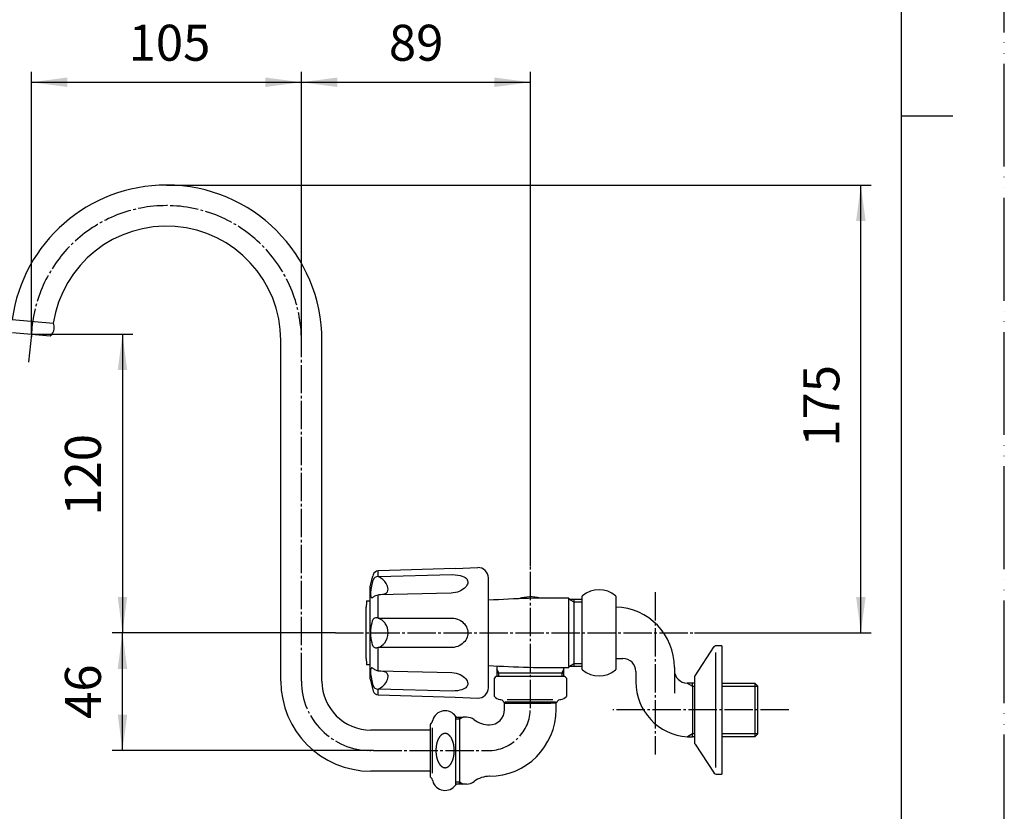
# Model space of a CAD drawing. Units: millimetres. Extents: x 0 to 840, y 0 to 1188.
# Drawn here: x 457 to 840, y 323 to 631 of the extents above; entities that cross this region are included whole.
import ezdxf

# ---------------------------------------------------------------- set-up
doc = ezdxf.new("R2010")
doc.units = ezdxf.units.MM
doc.linetypes.add('DASH_CENTER', pattern=[14, 11, -1, 1, -1])
doc.linetypes.add('PHANTOM', pattern=[13, 10, -1, 0, -1, 0, -1])
doc.layers.add('1', color=7, linetype='Continuous')
doc.layers.add('18', color=7, linetype='Continuous')
doc.styles.add('CONVERTER_12', font='txt.shx', dxfattribs={"width": 0.9})
doc.dimstyles.new('ME10_DIM_13', dxfattribs={"dimtxt": 14, "dimasz": 14, "dimexe": 4, "dimexo": 0, "dimgap": 4, "dimtad": 1, "dimdsep": 46, "dimtxsty": 'CONVERTER_12', "dimsah": 1, "dimcen": 0.09, "dimclrd": 2, "dimclre": 2, "dimclrt": 7, "dimadec": 0, "dimazin": 0, "dimtfac": 1, "dimtdec": 4, "dimtix": 1, "dimtmove": 0, "dimatfit": 3, "dimfxl": 1, "dimtolj": 1, "dimtzin": 0, "dimarcsym": 0})
doc.dimstyles.new('ME10_DIM_14', dxfattribs={"dimtxt": 14, "dimasz": 14, "dimexe": 4, "dimexo": 0, "dimgap": 4, "dimtad": 1, "dimdsep": 46, "dimtxsty": 'CONVERTER_12', "dimsah": 1, "dimcen": 0.09, "dimclrd": 2, "dimclre": 2, "dimclrt": 7, "dimadec": 0, "dimazin": 0, "dimtfac": 1, "dimtdec": 4, "dimtix": 1, "dimtmove": 0, "dimatfit": 3, "dimfxl": 1, "dimtolj": 1, "dimtzin": 0, "dimarcsym": 0})
doc.dimstyles.new('ME10_DIM_15', dxfattribs={"dimtxt": 14, "dimasz": 14, "dimexe": 4, "dimexo": 0, "dimgap": 4, "dimtad": 1, "dimdsep": 46, "dimtxsty": 'CONVERTER_12', "dimsah": 1, "dimcen": 0.09, "dimclrd": 2, "dimclre": 2, "dimclrt": 7, "dimadec": 0, "dimazin": 0, "dimtfac": 1, "dimtdec": 4, "dimtix": 1, "dimtmove": 0, "dimatfit": 3, "dimfxl": 1, "dimtolj": 1, "dimtzin": 0, "dimarcsym": 0})
doc.dimstyles.new('ME10_DIM_16', dxfattribs={"dimtxt": 14, "dimasz": 14, "dimexe": 4, "dimexo": 0, "dimgap": 4, "dimtad": 1, "dimdsep": 46, "dimtxsty": 'CONVERTER_12', "dimsah": 1, "dimcen": 0.09, "dimclrd": 2, "dimclre": 2, "dimclrt": 7, "dimadec": 0, "dimazin": 0, "dimtfac": 1, "dimtdec": 4, "dimtix": 1, "dimtmove": 0, "dimatfit": 3, "dimfxl": 1, "dimtolj": 1, "dimtzin": 0, "dimarcsym": 0})
doc.dimstyles.new('ME10_DIM_19', dxfattribs={"dimtxt": 14, "dimasz": 14, "dimexe": 4, "dimexo": 0, "dimgap": 4, "dimtad": 1, "dimdsep": 46, "dimtxsty": 'CONVERTER_12', "dimsah": 1, "dimcen": 0.09, "dimclrd": 2, "dimclre": 2, "dimclrt": 7, "dimadec": 0, "dimazin": 0, "dimtfac": 1, "dimtdec": 4, "dimtix": 1, "dimtmove": 0, "dimatfit": 3, "dimfxl": 1, "dimtolj": 1, "dimtzin": 0, "dimarcsym": 0})

# ---------------------------------------------------------------- blocks, each defined once
blk = doc.blocks.new('開示A4')
at = {"layer": '1', "color": 4, "linetype": 'PHANTOM'}
blk.add_line((210, 0), (210, 297), dxfattribs=at)
at = {"layer": '1', "color": 7, "linetype": 'Continuous'}
for p, q in [((200, 148.5), (200, 287)), ((200, 10), (200, 148.5))]:
    blk.add_line(p, q, dxfattribs=at)
at = {"layer": '1', "color": 2, "linetype": 'Continuous'}
blk.add_line((200, 148.5), (205, 148.5), dxfattribs=at)
blk = doc.blocks.new('32-43A__5', base_point=(162.83, 585.04))
at = {"layer": '1', "color": 7, "linetype": 'Continuous'}
for p, q in [((675.93, 378.55), (675.93, 407.06)), ((688.93, 407.06), (688.93, 378.55))]:
    blk.add_line(p, q, dxfattribs=at)
for centre, radius, start, end in [((676.13, 407.06), 0.2, 130.0052, 180), ((682.43, 399.55), 10, 49.9948, 130.0052), ((688.73, 407.06), 0.2, 0, 49.9948), ((676.13, 378.55), 0.2, 180, 229.9948), ((682.43, 386.05), 10, 229.9948, 310.0052), ((688.73, 378.55), 0.2, 310.0052, 0)]:
    blk.add_arc(centre, radius, start, end, dxfattribs=at)
blk = doc.blocks.new('13-8A-50__6', base_point=(38.43, 349.77))
at = {"color": 7, "linetype": 'Continuous'}
for p, q in [((711.73, 378.28), (711.73, 369.28)), ((717.25, 352.33), (718.73, 352.33))]:
    blk.add_line(p, q, dxfattribs=at)
blk.add_arc((716.73, 378.28), 5, 180, 270, dxfattribs=at)
at = {"layer": '1', "color": 7, "linetype": 'Continuous'}
for p, q in [((688.93, 382.8), (691.73, 382.8)), ((711.73, 379.3), (711.73, 378.28)), ((696.73, 377.8), (696.73, 373.78)), ((718.73, 373.28), (716.73, 373.28)), ((719.53, 373.28), (718.73, 373.28)), ((718.73, 372.12), (718.73, 373.28)), ((718.73, 372.12), (718.73, 353.49)), ((730.23, 373.28), (743.07, 373.28)), ((744.23, 372.12), (743.07, 373.28)), ((743.07, 373.28), (743.07, 352.33)), ((744.23, 353.49), (744.23, 372.12)), ((718.73, 352.33), (718.73, 353.49)), ((719.53, 352.33), (718.73, 352.33)), ((743.07, 352.33), (730.23, 352.33)), ((743.07, 352.33), (744.23, 353.49))]:
    blk.add_line(p, q, dxfattribs=at)
at = {"layer": '1', "color": 2, "linetype": 'Continuous'}
for p, q in [((716.72, 373.28), (718.73, 372.12)), ((716.72, 373.28), (718.73, 372.12)), ((718.73, 372.12), (719.53, 372.12)), ((730.23, 372.12), (744.23, 372.12)), ((718.73, 353.49), (716.77, 352.35)), ((719.53, 353.49), (718.73, 353.49)), ((743.07, 353.49), (730.23, 353.49)), ((744.23, 353.49), (743.07, 353.49))]:
    blk.add_line(p, q, dxfattribs=at)
at = {"layer": '1', "color": 7, "linetype": 'Continuous'}
for centre, radius, start, end in [((688.39, 379.47), 23.34, 359.601, 88.6786), ((691.73, 377.8), 5, 0, 90), ((718.23, 373.78), 21.5, 180, 266.0927), ((718.23, 373.8), 21.5, 266.0927, 267.3785)]:
    blk.add_arc(centre, radius, start, end, dxfattribs=at)
blk = doc.blocks.new('78-3A__7', base_point=(521.5, 529.03))
at = {"layer": '1', "color": 7, "linetype": 'Continuous'}
for p, q in [((719.75, 376.08), (727.23, 387.43)), ((730.23, 387.8), (728.01, 387.8)), ((730.23, 387.8), (730.23, 337.8)), ((727.87, 362.8), (727.87, 385.17)), ((719.53, 375.45), (719.53, 350.15)), ((727.87, 340.43), (727.87, 362.8)), ((719.75, 349.53), (727.23, 338.18)), ((728.01, 337.8), (730.23, 337.8))]:
    blk.add_line(p, q, dxfattribs=at)
for centre, start, end in [((728.01, 386.8), 90, 141.3402), ((720.53, 375.45), 159.4649, 180), ((720.53, 375.45), 141.3402, 159.4649), ((720.53, 350.15), 180, 200.5351), ((720.53, 350.15), 200.5351, 218.6598), ((728.01, 338.8), 218.6598, 270)]:
    blk.add_arc(centre, 1, start, end, dxfattribs=at)
blk = doc.blocks.new('U3-8AF-50__8', base_point=(107.28, 287.8))
for name, p in [('13-8A-50__6', (38.43, 349.77)), ('78-3A__7', (521.5, 529.03)), ('32-43A__5', (162.83, 585.04))]:
    blk.add_blockref(name, p)
blk = doc.blocks.new('K33-0', base_point=(168.75, 217.8))
at = {"layer": '1', "color": 7, "linetype": 'Continuous'}
for p, q in [((670.72, 406.3), (670.72, 405.9)), ((670.72, 379.7), (670.72, 406.02)), ((670.72, 405.9), (675.93, 405.9)), ((672.73, 404.74), (672.73, 405.9)), ((672.73, 380.87), (672.73, 405.9)), ((642.73, 379.94), (642.73, 375.8)), ((668.73, 377.3), (668.73, 379.28)), ((675.93, 379.7), (670.72, 379.7)), ((670.72, 379.7), (670.72, 379.3)), ((672.73, 379.7), (672.73, 380.87)), ((642.73, 377.3), (668.73, 377.3)), ((668.73, 375.8), (668.73, 377.3))]:
    blk.add_line(p, q, dxfattribs=at)
at = {"layer": '1', "color": 2, "linetype": 'Continuous'}
for p, q in [((672.73, 404.74), (670.72, 405.9)), ((675.93, 404.74), (672.73, 404.74)), ((670.72, 379.7), (672.73, 380.87)), ((672.73, 380.87), (675.93, 380.87)), ((643.54, 377.3), (642.73, 378.71)), ((643.54, 375.8), (643.54, 377.3)), ((668.73, 378.71), (667.92, 377.3)), ((667.92, 377.3), (667.92, 375.8))]:
    blk.add_line(p, q, dxfattribs=at)
at = {"layer": '1', "color": 7, "linetype": 'Continuous'}
for centre, radius, start, end in [((665.82, 6.33), 400, 89.2991, 93.7834), ((655.73, 392.8), 14, 74.3364, 108.6559), ((665.82, 779.27), 400, 266.2166, 270.7009)]:
    blk.add_arc(centre, radius, start, end, dxfattribs=at)
blk = doc.blocks.new('32-1-16__9', base_point=(424.84, 628.5))
at = {"layer": '1', "color": 7, "linetype": 'Continuous'}
for p, q in [((626.73, 360.3), (626.73, 360.19)), ((626.73, 347), (626.73, 360.3)), ((616.73, 356.77), (616.73, 355.2)), ((617.73, 358.5), (617.73, 358.56)), ((616.73, 355.2), (616.73, 347)), ((617.73, 347), (617.73, 355.8)), ((616.73, 347), (616.73, 338.8)), ((617.73, 338.2), (617.73, 347)), ((626.73, 333.7), (626.73, 347)), ((616.73, 338.8), (616.73, 337.24)), ((617.73, 335.45), (617.73, 335.5)), ((626.73, 333.82), (626.73, 333.7))]:
    blk.add_line(p, q, dxfattribs=at)
for centre, radius, start, end in [((622.59, 357.5), 5, 34.0558, 164.6624), ((617.73, 356.77), 1, 132.9414, 180), ((617.73, 356.77), 1, 120, 132.9414), ((616.73, 358.5), 1, 300, 0), ((618.73, 358.56), 1, 164.6624, 180), ((624.53, 349.4), 5.02, 145.5848, 146.5426), ((624.65, 349.31), 5.17, 143.726, 145.5848), ((624.13, 349.7), 4.53, 141.6025, 143.726), ((624.11, 349.71), 4.5, 139.4667, 141.6025), ((623.73, 350.04), 4, 137.0628, 139.4667), ((623.7, 350.06), 3.96, 134.8983, 137.0628), ((623.35, 350.42), 3.47, 132.4234, 134.8983), ((623.31, 350.46), 3.41, 129.9039, 132.4234), ((623.06, 350.76), 3.02, 127.0625, 129.9039), ((623.03, 350.8), 2.97, 124.1697, 127.0625), ((622.86, 351.05), 2.67, 121.2709, 124.1697), ((622.85, 351.07), 2.64, 118.3453, 121.2709), ((622.72, 351.31), 2.37, 115.088, 118.3453), ((622.71, 351.34), 2.33, 111.78, 115.088), ((622.62, 351.55), 2.11, 108.1233, 111.78), ((622.62, 351.57), 2.09, 101.2024, 108.1233), ((622.59, 351.7), 1.96, 95.6671, 101.2024), ((622.59, 351.7), 1.95, 91.9693, 95.6671), ((622.59, 351.86), 1.8, 89.9623, 91.9693), ((622.59, 351.77), 1.89, 86.1621, 89.9949), ((622.58, 351.7), 1.96, 80.6274, 86.1621), ((622.57, 351.61), 2.04, 75.3219, 80.6274), ((622.56, 351.57), 2.09, 70.0121, 75.3219), ((622.51, 351.43), 2.23, 66.5516, 70.0121), ((622.47, 351.34), 2.34, 63.2486, 66.5516), ((622.39, 351.18), 2.52, 60.1802, 63.2486), ((622.33, 351.07), 2.64, 57.2484, 60.1802), ((622.22, 350.91), 2.83, 54.3719, 57.2484), ((622.14, 350.8), 2.97, 51.4819, 54.3719), ((621.98, 350.59), 3.23, 48.8249, 51.4819), ((621.86, 350.46), 3.41, 46.3054, 48.8249), ((621.63, 350.22), 3.74, 44.0096, 46.3054), ((621.48, 350.07), 3.95, 41.7064, 44.0096), ((621.24, 349.86), 4.28, 39.459, 41.7064), ((621.09, 349.73), 4.47, 37.3072, 39.459), ((620.76, 349.48), 4.89, 35.3388, 37.3072), ((620.56, 349.34), 5.12, 33.4614, 35.3388), ((631.13, 347.01), 12.12, 173.5032, 180.0438), ((630.74, 347.06), 11.72, 171.2892, 173.5032), ((630.08, 347.16), 11.06, 168.9425, 171.2892), ((629.92, 347.19), 10.89, 167.8024, 168.9425), ((629.34, 347.31), 10.3, 166.5964, 167.8024), ((629.24, 347.34), 10.19, 165.3778, 166.5964), ((628.72, 347.47), 9.66, 164.0921, 165.3778), ((628.56, 347.52), 9.49, 162.171, 164.0921), ((627.79, 347.77), 8.68, 160.8301, 162.171), ((627.78, 347.77), 8.67, 159.4876, 160.8301), ((627.09, 348.03), 7.93, 158.0203, 159.4876), ((627.07, 348.04), 7.91, 156.5499, 158.0203), ((626.49, 348.29), 7.28, 155.0176, 156.5499), ((626.35, 348.35), 7.13, 153.52, 155.0176), ((625.75, 348.65), 6.45, 151.8664, 153.52), ((625.63, 348.72), 6.32, 150.1781, 151.8664), ((625.16, 348.99), 5.78, 148.3315, 150.1781), ((625.07, 349.04), 5.67, 146.5426, 148.3315), ((620.13, 349.06), 5.65, 31.6645, 33.4614), ((619.99, 348.97), 5.8, 29.8259, 31.6645), ((619.57, 348.73), 6.29, 28.1295, 29.8259), ((619.4, 348.64), 6.49, 26.4841, 28.1295), ((618.86, 348.37), 7.09, 24.9783, 26.4841), ((618.65, 348.27), 7.32, 23.4541, 24.9783), ((618.14, 348.05), 7.87, 21.9757, 23.4541), ((618.05, 348.02), 7.97, 20.5165, 21.9757), ((617.45, 347.79), 8.61, 19.1659, 20.5165), ((617.34, 347.75), 8.73, 17.833, 19.1659), ((616.63, 347.52), 9.48, 16.5638, 17.833), ((616.66, 347.53), 9.44, 15.2488, 16.5638), ((616.03, 347.36), 10.1, 14.0192, 15.2488), ((616.07, 347.37), 10.06, 12.7844, 14.0192), ((615.35, 347.21), 10.8, 11.634, 12.7844), ((615.32, 347.2), 10.83, 9.8624, 11.634), ((614.67, 347.09), 11.48, 7.6035, 9.8624), ((614.44, 347.06), 11.72, 5.3891, 7.6035), ((631.13, 346.99), 12.12, 179.9562, 186.4968), ((630.74, 346.95), 11.72, 186.4968, 188.7108), ((630.08, 346.85), 11.06, 188.7108, 191.0575), ((629.92, 346.82), 10.89, 191.0575, 192.1976), ((615.35, 346.8), 10.8, 347.2156, 348.366), ((615.32, 346.81), 10.83, 348.366, 350.1376), ((614.67, 346.92), 11.48, 350.1376, 352.3965), ((614.44, 346.95), 11.72, 352.3965, 354.6109), ((613.89, 347.01), 12.27, 0.5267, 5.3891), ((613.89, 347), 12.27, 354.6109, 359.4733), ((613.82, 347.01), 12.34, 359.9896, 0.5267), ((613.82, 347), 12.34, 359.4733, 0.0104), ((629.34, 346.69), 10.3, 192.1976, 193.4036), ((629.24, 346.67), 10.19, 193.4036, 194.6222), ((628.72, 346.53), 9.66, 194.6222, 195.9079), ((628.56, 346.49), 9.49, 195.9079, 197.829), ((627.79, 346.24), 8.68, 197.829, 199.1699), ((627.78, 346.23), 8.67, 199.1699, 200.5124), ((627.09, 345.98), 7.93, 200.5124, 201.9797), ((627.07, 345.97), 7.91, 201.9797, 203.4501), ((626.49, 345.72), 7.28, 203.4501, 204.9824), ((626.35, 345.65), 7.13, 204.9824, 206.48), ((625.75, 345.35), 6.45, 206.48, 208.1336), ((625.63, 345.29), 6.32, 208.1336, 209.8219), ((625.16, 345.02), 5.78, 209.8219, 211.6685), ((625.07, 344.96), 5.67, 211.6685, 213.4574), ((624.53, 344.6), 5.02, 213.4574, 214.4152), ((624.65, 344.69), 5.17, 214.4152, 216.274), ((624.13, 344.31), 4.53, 216.274, 218.3975), ((624.11, 344.29), 4.5, 218.3975, 220.5333), ((623.73, 343.97), 4, 220.5333, 222.9372), ((623.7, 343.94), 3.96, 222.9372, 225.1017), ((623.35, 343.59), 3.47, 225.1017, 227.5766), ((623.31, 343.55), 3.41, 227.5766, 230.0961), ((623.06, 343.25), 3.02, 230.0961, 232.9375), ((623.03, 343.21), 2.97, 232.9375, 235.8303), ((622.86, 342.96), 2.67, 235.8303, 238.7291), ((622.33, 342.93), 2.64, 299.8198, 302.7516), ((622.22, 343.1), 2.83, 302.7516, 305.6281), ((622.14, 343.21), 2.97, 305.6281, 308.5181), ((621.98, 343.41), 3.23, 308.5181, 311.1751), ((621.86, 343.55), 3.41, 311.1751, 313.6946), ((621.63, 343.79), 3.74, 313.6946, 315.9904), ((621.48, 343.93), 3.95, 315.9904, 318.2936), ((621.24, 344.15), 4.28, 318.2936, 320.541), ((621.09, 344.27), 4.47, 320.541, 322.6928), ((620.76, 344.52), 4.89, 322.6928, 324.6612), ((620.56, 344.66), 5.12, 324.6612, 326.5386), ((620.13, 344.95), 5.65, 326.5386, 328.3355), ((619.99, 345.03), 5.8, 328.3355, 330.1741), ((619.57, 345.28), 6.29, 330.1741, 331.8705), ((619.4, 345.37), 6.49, 331.8705, 333.5159), ((618.86, 345.64), 7.09, 333.5159, 335.0217), ((618.65, 345.73), 7.32, 335.0217, 336.5459), ((618.14, 345.95), 7.87, 336.5459, 338.0243), ((618.05, 345.99), 7.97, 338.0243, 339.4835), ((617.45, 346.22), 8.61, 339.4835, 340.8341), ((617.34, 346.25), 8.73, 340.8341, 342.167), ((616.63, 346.48), 9.48, 342.167, 343.4362), ((616.66, 346.47), 9.44, 343.4362, 344.7512), ((616.03, 346.65), 10.1, 344.7512, 345.9808), ((616.07, 346.64), 10.06, 345.9808, 347.2156), ((617.73, 337.24), 1, 180, 227.0586), ((622.85, 342.94), 2.64, 238.7291, 241.6547), ((622.72, 342.7), 2.37, 241.6547, 244.912), ((622.71, 342.67), 2.33, 244.912, 248.22), ((622.62, 342.46), 2.11, 248.22, 251.8767), ((622.62, 342.44), 2.09, 251.8767, 258.7976), ((622.59, 342.31), 1.96, 258.7976, 264.3329), ((622.59, 342.31), 1.95, 264.3329, 268.0307), ((622.59, 342.15), 1.8, 268.0307, 270.0377), ((622.59, 342.24), 1.89, 270.0051, 273.8379), ((622.58, 342.31), 1.96, 273.8379, 279.3726), ((622.57, 342.39), 2.04, 279.3726, 284.6781), ((622.56, 342.44), 2.09, 284.6781, 289.9879), ((622.51, 342.57), 2.23, 289.9879, 293.4484), ((622.47, 342.67), 2.34, 293.4484, 296.7514), ((622.39, 342.83), 2.52, 296.7514, 299.8198), ((617.73, 337.24), 1, 227.0586, 240), ((616.73, 335.5), 1, 0, 60), ((618.73, 335.45), 1, 180, 195.3376), ((622.59, 336.5), 5, 195.3376, 325.9442)]:
    blk.add_arc(centre, radius, start, end, dxfattribs=at)
blk = doc.blocks.new('81-8-MW2__10', base_point=(188.94, 1234.85))
at = {"layer": '1', "color": 7, "linetype": 'Continuous'}
for p, q in [((358.65, 796.51), (315.91, 796.51)), ((313.18, 753.61), (311.92, 792.38)), ((362.65, 792.38), (362.52, 788.51)), ((313.15, 781.98), (313.15, 781.95)), ((313.15, 781.95), (313.15, 781.72)), ((313.15, 781.72), (313.45, 753.01)), ((318.78, 781.98), (318.78, 781.95)), ((318.78, 781.95), (319.36, 753.01)), ((325.69, 781.82), (325.7, 782.43)), ((325.69, 781.98), (325.69, 781.82)), ((325.69, 781.73), (325.69, 781.82)), ((325.69, 781.82), (326.05, 753.06)), ((338.34, 781.9), (338.31, 753.01)), ((338.34, 781.98), (338.34, 781.9)), ((346.96, 781.98), (346.66, 753.01)), ((346.96, 781.98), (347, 782.77)), ((357.1, 781.51), (356.49, 753.01)), ((357.11, 781.98), (357.1, 781.51)), ((360.94, 781.98), (360.76, 753.01)), ((314.66, 751.74), (319.28, 750.51)), ((355.28, 750.51), (319.28, 750.51)), ((326.05, 753.01), (319.36, 753.01)), ((326.05, 753.06), (326.05, 753.01)), ((326.05, 753.01), (326.05, 753.01)), ((346.66, 753.01), (338.31, 753.01)), ((355.28, 750.51), (359.9, 751.74)), ((360.76, 753.01), (356.49, 753.01)), ((360.76, 752.74), (360.76, 753.01)), ((338.31, 416.55), (338.34, 417.32)), ((325.69, 414.43), (326.05, 413.75)), ((346.66, 414.64), (346.96, 415.35)), ((319.36, 408.41), (318.78, 408.92)), ((357.11, 407.26), (356.28, 406.71)), ((360.2, 399.09), (360.94, 399.29)), ((313.15, 397.22), (313.9, 397.08)), ((313.9, 388.52), (313.15, 388.38)), ((360.94, 386.31), (360.2, 386.52)), ((318.78, 376.69), (319.36, 377.19)), ((356.49, 378.8), (357.11, 378.35)), ((326.05, 371.86), (325.69, 371.18)), ((338.34, 368.29), (338.31, 369.06)), ((346.96, 370.26), (346.66, 370.96))]:
    blk.add_line(p, q, dxfattribs=at)
at = {"layer": '1', "color": 4, "linetype": 'PHANTOM'}
for p, q in [((337.28, 747.49), (337.28, 799.62)), ((337.28, 420.92), (337.28, 363.46)), ((308.76, 392.8), (364.56, 392.8))]:
    blk.add_line(p, q, dxfattribs=at)
at = {"layer": '1', "color": 7, "linetype": 'Continuous'}
for radius in [25.37, 18]:
    blk.add_circle((337.28, 392.8), radius, dxfattribs=at)
for centre, radius, start, end in [((315.91, 792.51), 4, 90, 181.8677), ((358.65, 792.51), 4, 358.1323, 90), ((325.04, 782.4), 11.86, 168.1593, 169.1762), ((324.73, 782.46), 11.55, 167.1148, 168.1593), ((324.23, 782.58), 11.03, 166.0214, 167.1148), ((323.88, 782.67), 10.67, 164.9747, 166.0214), ((323.14, 782.86), 9.9, 163.8471, 164.9747), ((322.77, 782.97), 9.52, 162.6747, 163.8471), ((322.18, 783.15), 8.9, 161.4204, 162.6747), ((321.89, 783.25), 8.59, 160.1207, 161.4204), ((321.29, 783.47), 7.96, 159.4893, 160.1207), ((321.36, 783.44), 8.04, 158.864, 159.4893), ((320.74, 783.68), 7.37, 158.1821, 158.864), ((320.8, 783.66), 7.43, 157.5061, 158.1821), ((320.27, 783.88), 6.86, 156.7732, 157.5061), ((320.32, 783.86), 6.91, 156.0459, 156.7732), ((319.87, 784.06), 6.42, 154.4798, 156.0459), ((319.53, 784.22), 6.04, 152.816, 154.4798), ((319.14, 784.42), 5.61, 152.0314, 152.816), ((319.05, 784.46), 5.51, 151.2331, 152.0314), ((318.68, 784.67), 5.08, 150.3678, 151.2331), ((318.61, 784.71), 5, 149.488, 150.3678), ((318.3, 784.89), 4.64, 148.5407, 149.488), ((318.24, 784.93), 4.57, 147.5783, 148.5407), ((317.98, 785.09), 4.27, 146.548, 147.5783), ((317.93, 785.13), 4.21, 145.5023, 146.548), ((317.71, 785.28), 3.94, 143.2672, 145.5023), ((317.43, 785.49), 3.59, 142.2186, 143.2672), ((317.4, 785.51), 3.55, 141.158, 142.2186), ((317.13, 785.72), 3.21, 139.9854, 141.158), ((317.11, 785.75), 3.17, 138.7988, 139.9854), ((316.9, 785.93), 2.89, 137.4987, 138.7988), ((316.87, 785.95), 2.86, 136.1833, 137.4987), ((316.71, 786.11), 2.63, 134.7534, 136.1833), ((316.69, 786.13), 2.6, 133.3077, 134.7534), ((316.56, 786.27), 2.41, 131.7478, 133.3077), ((316.54, 786.29), 2.39, 130.173, 131.7478), ((316.43, 786.42), 2.21, 128.7231, 130.173), ((316.4, 786.46), 2.17, 127.241, 128.7231), ((316.3, 786.59), 2, 125.6329, 127.241), ((316.27, 786.63), 1.95, 123.987, 125.6329), ((316.19, 786.75), 1.81, 122.2101, 123.987), ((316.17, 786.79), 1.76, 120.3909, 122.2101), ((316.1, 786.89), 1.64, 118.4371, 120.3909), ((316.09, 786.92), 1.61, 116.4387, 118.4371), ((316.04, 787.01), 1.5, 114.3049, 116.4387), ((316.03, 787.04), 1.48, 112.1274, 114.3049), ((316, 787.1), 1.41, 108.0427, 112.1274), ((316, 787.13), 1.38, 103.8631, 108.0427), ((315.98, 787.2), 1.31, 99.4574, 103.8631), ((315.97, 787.25), 1.26, 94.8798, 99.4574), ((315.96, 787.33), 1.18, 90.0109, 94.8798), ((315.96, 787.2), 1.31, 87.6719, 89.8614), ((315.97, 787.36), 1.14, 82.6528, 87.6719), ((315.94, 787.13), 1.37, 78.4642, 82.6528), ((315.96, 787.25), 1.26, 73.8775, 78.4642), ((315.89, 787.01), 1.5, 70.0496, 73.8775), ((315.95, 787.16), 1.34, 65.5153, 70.0496), ((315.75, 786.74), 1.81, 63.7411, 65.5153), ((315.95, 787.14), 1.36, 61.3831, 63.7411), ((315.64, 786.57), 2.01, 59.789, 61.3831), ((315.91, 787.03), 1.47, 57.6101, 59.789), ((315.49, 786.37), 2.27, 56.1928, 57.6101), ((315.86, 786.92), 1.6, 54.1872, 56.1928), ((315.29, 786.13), 2.57, 52.9389, 54.1872), ((315.79, 786.79), 1.74, 51.097, 52.9389), ((315.03, 785.86), 2.95, 50.0069, 51.097), ((315.54, 786.47), 2.15, 46.5056, 50.0069), ((314.61, 785.48), 3.51, 45.4333, 46.5056), ((315.61, 786.49), 2.09, 43.63, 45.4333), ((314.23, 785.18), 3.99, 42.6879, 43.63), ((315.51, 786.36), 2.25, 41.0145, 42.6879), ((313.72, 784.8), 4.63, 40.2013, 41.0145), ((315.39, 786.22), 2.43, 38.6554, 40.2013), ((313.02, 784.32), 5.47, 37.968, 38.6554), ((315.25, 786.06), 2.65, 36.5462, 37.968), ((312.6, 784.09), 5.94, 35.8054, 36.5462), ((315.04, 785.86), 2.93, 34.3037, 35.8054), ((311.94, 783.74), 6.69, 33.6461, 34.3037), ((314.92, 785.73), 3.1, 32.2276, 33.6461), ((311.07, 783.3), 7.66, 31.6533, 32.2276), ((314.78, 785.59), 3.29, 30.3179, 31.6533), ((309.9, 782.73), 8.94, 29.8262, 30.3179), ((314.62, 785.44), 3.51, 28.5729, 29.8262), ((308.29, 781.99), 10.72, 28.1626, 28.5729), ((314.43, 785.28), 3.75, 26.99, 28.1626), ((307.65, 781.82), 11.36, 26.5474, 26.99), ((313.39, 784.69), 4.95, 24.516, 26.5474), ((304.42, 780.6), 14.81, 24.1766, 24.516), ((314.01, 784.91), 4.29, 23.0043, 24.1766), ((301.89, 779.76), 17.45, 22.7164, 23.0043), ((313.86, 784.77), 4.48, 21.5954, 22.7164), ((298.3, 778.61), 21.21, 21.3585, 21.5954), ((313.69, 784.63), 4.7, 20.2882, 21.3585), ((306.5, 781.97), 12.36, 19.4298, 20.2882), ((311.94, 783.89), 6.59, 17.7361, 19.4298), ((304.86, 781.63), 14.02, 16.9396, 17.7361), ((311.46, 783.64), 7.13, 15.3729, 16.9396), ((302.27, 781.11), 16.66, 14.7026, 15.3729), ((310.81, 783.35), 7.83, 13.2187, 14.7026), ((300.42, 780.91), 18.49, 12.5666, 13.2187), ((310.34, 783.12), 8.33, 11.1191, 12.5666), ((332.27, 782.02), 6.58, 150.6302, 176.3668), ((332.29, 782), 6.61, 130.149, 150.6302), ((332.02, 782.33), 6.18, 90.0026, 130.149), ((331.99, 782.06), 6.45, 80.9413, 89.7711), ((332.04, 782.38), 6.12, 48.6827, 80.9413), ((331.69, 781.98), 6.65, 32.8238, 48.6827), ((331.69, 781.98), 6.65, 359.335, 32.8238), ((354.3, 782.25), 7.3, 157.5431, 160.99), ((354.35, 782.23), 7.35, 154.1751, 157.5431), ((353.81, 782.49), 6.75, 150.5698, 154.1751), ((353.78, 782.51), 6.71, 146.9433, 150.5698), ((353.28, 782.83), 6.13, 144.0816, 146.9433), ((353.39, 782.75), 6.26, 141.2798, 144.0816), ((352.96, 783.1), 5.7, 137.1792, 141.2798), ((352.88, 783.17), 5.6, 133.1823, 137.1792), ((352.56, 783.52), 5.13, 129.9075, 133.1823), ((352.58, 783.48), 5.17, 126.6607, 129.9075), ((352.34, 783.82), 4.76, 122.148, 126.6607), ((352.32, 783.85), 4.72, 118.7383, 122.148), ((352.16, 784.13), 4.39, 115.0755, 118.7383), ((352.15, 784.17), 4.36, 109.1239, 115.0755), ((352.05, 784.43), 4.08, 99.021, 109.1239), ((352.03, 784.55), 3.95, 90.0035, 99.021), ((352.03, 784.54), 3.96, 75.8545, 90.0035), ((351.96, 784.26), 4.26, 70.9824, 75.8545), ((351.98, 784.3), 4.21, 64.8182, 70.9824), ((351.78, 783.89), 4.66, 61.368, 64.8182), ((351.89, 784.09), 4.44, 57.7457, 61.368), ((351.6, 783.62), 4.99, 53.4456, 57.7457), ((351.68, 783.73), 4.85, 49.9862, 53.4456), ((351.3, 783.28), 5.44, 45.8713, 49.9862), ((351.31, 783.29), 5.43, 41.7031, 45.8713), ((350.81, 782.85), 6.09, 38.8254, 41.7031), ((351.03, 783.02), 5.82, 35.8132, 38.8254), ((350.38, 782.56), 6.62, 33.1618, 35.8132), ((350.61, 782.7), 6.35, 29.325, 33.1618), ((349.81, 782.25), 7.26, 26.8103, 29.325), ((350.22, 782.46), 6.8, 23.2013, 26.8103), ((349.18, 782.02), 7.93, 356.3464, 23.2013), ((374.62, 782.13), 13.68, 152.2006, 180.6341), ((328.03, 781.99), 14.88, 177.8554, 180.1346), ((328.03, 781.99), 14.88, 180.1346, 181.0447), ((327.89, 781.99), 14.74, 175.2194, 177.8554), ((327.46, 782.03), 14.31, 173.8898, 175.2194), ((326.92, 782.09), 13.76, 172.5074, 173.8898), ((326.55, 782.14), 13.39, 171.0864, 172.5074), ((325.97, 782.23), 12.81, 170.1447, 171.0864), ((325.62, 782.29), 12.45, 169.1762, 170.1447), ((297.97, 780.69), 20.94, 10.5432, 11.1191), ((309.91, 782.91), 8.79, 9.1714, 10.5432), ((304.14, 781.98), 14.63, 359.8825, 9.1714), ((331.69, 781.98), 6.65, 357.0128, 359.335), ((355.33, 781.97), 8.37, 169.1075, 174.5235), ((354.81, 782.07), 7.84, 164.179, 169.1075), ((354.86, 782.06), 7.89, 160.99, 164.179), ((331.16, 752.36), 5.22, 157.9246, 160.5878), ((329.14, 753.18), 3.04, 151.764, 157.9246), ((331.58, 751.87), 5.81, 149.2704, 151.764), ((329.24, 753.26), 3.09, 144.5761, 149.2704), ((332.16, 751.18), 6.68, 142.4045, 144.5761), ((329.52, 753.22), 3.34, 137.8346, 142.4045), ((332.64, 750.39), 7.56, 135.8121, 137.8346), ((329.81, 753.15), 3.6, 131.566, 135.8121), ((333.17, 749.35), 8.67, 129.7381, 131.566), ((330.13, 753.01), 3.91, 125.616, 129.7381), ((333.71, 748.01), 10.06, 124.0127, 125.616), ((330.43, 752.87), 4.2, 120.1115, 124.0127), ((334.01, 746.7), 11.33, 118.6174, 120.1115), ((330.73, 752.71), 4.49, 114.8461, 118.6174), ((334.38, 744.84), 13.16, 113.5598, 114.8461), ((331.2, 752.12), 5.22, 109.0594, 113.5598), ((332.2, 749.24), 8.26, 85.6697, 109.0594), ((332.22, 749.52), 7.99, 80.3434, 85.6697), ((332.18, 749.3), 8.2, 76.6677, 80.3434), ((332.37, 750.1), 7.38, 73.4434, 76.6677), ((332.27, 749.77), 7.73, 70.4077, 73.4434), ((332.57, 750.61), 6.84, 66.9732, 70.4077), ((332.43, 750.28), 7.2, 64.621, 66.9732), ((332.83, 751.13), 6.26, 61.9156, 64.621), ((332.67, 750.81), 6.61, 59.3556, 61.9156), ((333.09, 751.53), 5.78, 56.5202, 59.3556), ((332.95, 751.31), 6.04, 53.8511, 56.5202), ((333.4, 751.93), 5.28, 50.7949, 53.8511), ((333.27, 751.78), 5.48, 47.9011, 50.7949), ((333.72, 752.27), 4.81, 44.7209, 47.9011), ((333.62, 752.17), 4.95, 42.2637, 44.7209), ((333.62, 752.17), 4.95, 41.6324, 42.2637), ((334.06, 752.56), 4.36, 38.1285, 41.6324), ((333.97, 752.49), 4.48, 34.891, 38.1285), ((334.36, 752.77), 4, 31.2626, 34.891), ((334.3, 752.73), 4.07, 27.703, 31.2626), ((334.65, 752.91), 3.68, 22.6083, 27.703), ((334.6, 752.89), 3.73, 18.8793, 22.6083), ((315.18, 753.68), 2, 181.8677, 255), ((329.18, 752.98), 3.13, 176.615, 178.5392), ((329.18, 752.98), 3.13, 178.5392, 179.4992), ((332.18, 760.3), 9.53, 229.9563, 302.371), ((329.79, 752.94), 3.74, 165.7167, 176.615), ((328.79, 753.2), 2.71, 160.5878, 165.7167), ((332.18, 760.3), 9.53, 302.371, 310.0437), ((334.88, 752.99), 3.43, 8.2009, 18.8793), ((335, 753.01), 3.31, 0.0041, 8.2009), ((359.38, 753.68), 2, 285, 291.9116), ((359.76, 752.75), 1, 291.9116, 359.6352), ((337.28, 392.8), 24.54, 87.5196, 118.1946), ((330.32, 423.29), 10, 242.3929, 323.3214), ((337.28, 392.8), 23.77, 118.1946, 138.9482), ((331.5, 418.15), 7, 218.9464, 346.7679), ((337.28, 392.8), 23.77, 66.7661, 87.5196), ((353.49, 413.13), 7, 167.5178, 293.4823), ((337.28, 392.8), 24.54, 36.0911, 66.7661), ((356.78, 417.25), 10, 190.9643, 271.8928), ((337.28, 392.8), 24.54, 138.9482, 169.6232), ((309.11, 406.37), 10, 293.8215, 14.7499), ((313.86, 404.08), 7, 270.3749, 38.1965), ((353.49, 413.13), 7, 293.4823, 295.3394), ((337.28, 392.8), 23.77, 15.3375, 36.0911), ((363.28, 392.8), 7, 116.0892, 243.9108), ((368.55, 392.8), 10, 139.5358, 220.4642), ((337.28, 392.8), 24.54, 344.6625, 15.3375), ((337.28, 392.8), 23.77, 169.6232, 190.3768), ((337.28, 392.8), 24.54, 190.3768, 221.0518), ((309.11, 379.24), 10, 345.2501, 66.1785), ((313.86, 381.52), 7, 321.8035, 89.6251), ((337.28, 392.8), 23.77, 323.9089, 344.6625), ((353.49, 372.48), 7, 64.6606, 192.4822), ((337.28, 392.8), 23.77, 221.0518, 241.8054), ((356.78, 368.36), 10, 88.1072, 169.0357), ((337.28, 392.8), 24.54, 293.2339, 323.9089), ((330.32, 362.32), 10, 36.6786, 117.6071), ((331.5, 367.46), 7, 13.2321, 141.0536), ((337.28, 392.8), 24.54, 241.8054, 272.4804), ((337.28, 392.8), 23.77, 272.4804, 293.2339)]:
    blk.add_arc(centre, radius, start, end, dxfattribs=at)
at = {"layer": '18', "color": 7, "linetype": 'Continuous'}
for p, q in [((626.51, 417.88), (596.64, 416.9)), ((626.51, 417.88), (635.3, 418.17)), ((593.43, 410.8), (594.52, 414.85)), ((594.67, 415.42), (594.52, 414.85)), ((596.64, 416.9), (596.53, 416.9)), ((596.53, 414.69), (596.53, 416.9)), ((596.53, 414.69), (596.64, 414.68)), ((596.64, 414.68), (625.38, 415.44)), ((625.38, 415.44), (626.52, 415.4)), ((626.52, 415.4), (627.55, 415.28)), ((627.55, 415.28), (628.45, 415.11)), ((628.45, 415.11), (629.21, 414.89)), ((629.21, 414.89), (629.84, 414.63)), ((629.84, 414.63), (630.34, 414.34)), ((630.34, 414.34), (630.72, 414.05)), ((630.72, 414.05), (630.99, 413.76)), ((630.99, 413.76), (631.2, 413.44)), ((631.2, 413.44), (631.35, 413.09)), ((639.43, 371.44), (639.43, 414.17)), ((593.43, 374.8), (593.43, 410.8)), ((593.74, 408.42), (593.89, 409.64)), ((593.89, 409.64), (594.14, 410.98)), ((594.14, 410.98), (594.55, 412.82)), ((594.55, 412.82), (594.67, 413.29)), ((629.4, 409.61), (628.79, 409.24)), ((629.96, 410.01), (629.4, 409.61)), ((630.44, 410.46), (629.96, 410.01)), ((630.79, 410.87), (630.44, 410.46)), ((631.07, 411.3), (630.79, 410.87)), ((631.28, 411.74), (631.07, 411.3)), ((631.4, 412.17), (631.28, 411.74)), ((631.35, 413.09), (631.42, 412.73)), ((631.43, 412.54), (631.4, 412.17)), ((631.42, 412.73), (631.43, 412.54)), ((593.7, 407.75), (593.74, 408.42)), ((593.72, 407.21), (593.7, 407.75)), ((594.46, 406.51), (594.27, 406.4)), ((594.67, 406.7), (594.46, 406.51)), ((594.85, 406.86), (594.67, 406.7)), ((595.16, 407.05), (594.85, 406.86)), ((595.56, 407.23), (595.16, 407.05)), ((596.03, 407.39), (595.56, 407.23)), ((596.53, 407.51), (596.03, 407.39)), ((596.64, 407.53), (596.53, 407.51)), ((596.53, 398.56), (596.53, 407.51)), ((624.99, 408.25), (596.64, 407.53)), ((597.63, 407.61), (596.64, 407.53)), ((598.3, 407.72), (597.63, 407.61)), ((598.89, 407.87), (598.3, 407.72)), ((625.72, 408.31), (624.99, 408.25)), ((626.58, 408.46), (625.72, 408.31)), ((627.41, 408.68), (626.58, 408.46)), ((628.12, 408.93), (627.41, 408.68)), ((628.79, 409.24), (628.12, 408.93)), ((596.53, 398.56), (596.64, 398.54)), ((596.64, 398.54), (625.18, 398.56)), ((625.18, 398.56), (625.93, 398.49)), ((625.93, 398.49), (626.67, 398.35)), ((626.67, 398.35), (627.39, 398.13)), ((627.39, 398.13), (628.01, 397.87)), ((593.73, 393.84), (593.83, 394.88)), ((593.83, 394.88), (593.99, 395.84)), ((593.99, 395.84), (594.18, 396.67)), ((594.18, 396.67), (594.41, 397.42)), ((594.41, 397.42), (594.67, 398.09)), ((628.01, 397.87), (628.61, 397.55)), ((628.61, 397.55), (629.17, 397.17)), ((629.17, 397.17), (629.68, 396.73)), ((629.68, 396.73), (630.14, 396.25)), ((630.14, 396.25), (630.55, 395.71)), ((630.55, 395.71), (630.85, 395.19)), ((630.85, 395.19), (631.09, 394.64)), ((631.09, 394.64), (631.27, 394.07)), ((593.7, 392.8), (593.73, 393.84)), ((593.73, 391.76), (593.7, 392.8)), ((593.83, 390.73), (593.73, 391.76)), ((593.99, 389.77), (593.83, 390.73)), ((630.89, 390.51), (630.6, 389.99)), ((631.12, 391.06), (630.89, 390.51)), ((631.29, 391.63), (631.12, 391.06)), ((631.27, 394.07), (631.39, 393.48)), ((631.39, 392.21), (631.29, 391.63)), ((631.39, 393.48), (631.43, 392.88)), ((631.43, 392.8), (631.39, 392.21)), ((631.43, 392.88), (631.43, 392.8)), ((594.18, 388.94), (593.99, 389.77)), ((594.41, 388.19), (594.18, 388.94)), ((594.67, 387.52), (594.41, 388.19)), ((596.53, 387.05), (596.03, 386.98)), ((596.64, 387.07), (596.53, 387.05)), ((596.53, 378.09), (596.53, 387.05)), ((624.04, 387.04), (596.64, 387.07)), ((625.35, 387.06), (624.04, 387.04)), ((626.13, 387.15), (625.35, 387.06)), ((626.82, 387.3), (626.13, 387.15)), ((627.48, 387.51), (626.82, 387.3)), ((628.12, 387.79), (627.48, 387.51)), ((628.72, 388.13), (628.12, 387.79)), ((629.29, 388.53), (628.72, 388.13)), ((629.8, 388.99), (629.29, 388.53)), ((630.26, 389.5), (629.8, 388.99)), ((630.6, 389.99), (630.26, 389.5)), ((594.27, 379.21), (594.46, 379.1)), ((594.46, 379.1), (594.67, 378.9)), ((593.7, 378.14), (593.75, 378.62)), ((593.71, 377.54), (593.7, 378.14)), ((593.78, 376.8), (593.71, 377.54)), ((593.97, 375.52), (593.78, 376.8)), ((594.23, 374.18), (593.97, 375.52)), ((594.67, 378.9), (594.85, 378.74)), ((594.85, 378.74), (595.16, 378.55)), ((595.16, 378.55), (595.56, 378.37)), ((595.56, 378.37), (596.03, 378.21)), ((596.03, 378.21), (596.53, 378.09)), ((596.53, 378.09), (596.64, 378.07)), ((596.64, 378.07), (625.25, 377.34)), ((596.64, 378.07), (597.66, 377.99)), ((597.66, 377.99), (598.33, 377.88)), ((598.33, 377.88), (598.89, 377.74)), ((625.25, 377.34), (626.07, 377.25)), ((626.07, 377.25), (626.89, 377.08)), ((626.89, 377.08), (627.67, 376.85)), ((627.67, 376.85), (628.41, 376.55)), ((628.41, 376.55), (629.11, 376.18)), ((629.11, 376.18), (629.68, 375.81)), ((629.68, 375.81), (630.19, 375.39)), ((630.19, 375.39), (630.63, 374.94)), ((593.43, 374.8), (594.52, 370.75)), ((594.67, 372.31), (594.23, 374.18)), ((630.6, 371.46), (630.2, 371.18)), ((630.93, 371.78), (630.6, 371.46)), ((630.63, 374.94), (630.95, 374.52)), ((631.15, 372.07), (630.93, 371.78)), ((630.95, 374.52), (631.19, 374.08)), ((631.3, 372.39), (631.15, 372.07)), ((631.19, 374.08), (631.35, 373.64)), ((631.4, 372.72), (631.3, 372.39)), ((631.35, 373.64), (631.42, 373.26)), ((631.43, 373.07), (631.4, 372.72)), ((631.42, 373.26), (631.43, 373.07)), ((594.52, 370.75), (594.67, 370.18)), ((596.64, 370.92), (596.53, 370.92)), ((596.53, 368.71), (596.53, 370.92)), ((596.53, 368.71), (596.64, 368.7)), ((625.32, 370.16), (596.64, 370.92)), ((596.64, 368.7), (626.51, 367.72)), ((626.44, 370.2), (625.32, 370.16)), ((627.43, 370.31), (626.44, 370.2)), ((626.51, 367.72), (635.3, 367.44)), ((628.27, 370.46), (627.43, 370.31)), ((629.05, 370.66), (628.27, 370.46)), ((629.66, 370.9), (629.05, 370.66)), ((630.2, 371.18), (629.66, 370.9))]:
    blk.add_line(p, q, dxfattribs=at)
for centre, radius, start, end in [((635.43, 414.17), 4, 0, 91.8677), ((596.61, 414.89), 2.01, 92.0724, 164.7236), ((596.41, 412.91), 1.79, 86.083, 167.4917), ((593.5, 407.99), 7.39, 32.6608, 64.9318), ((598.64, 409.7), 1.79, 296.4964, 2.979), ((596, 409.57), 4.43, 2.8204, 32.8621), ((595.17, 407.25), 1.45, 181.575, 210.2222), ((594.17, 406.68), 0.297, 212.0248, 289.682), ((597.95, 410.92), 3.2, 287.1564, 297.7118), ((595.41, 397.74), 0.821, 107.8254, 154.5696), ((595.92, 396.01), 2.62, 76.4692, 106.9734), ((594.16, 392.61), 6.43, 37.3415, 67.3585), ((594.22, 392.89), 6.21, 359.1929, 35.5828), ((594.24, 392.71), 6.19, 321.8363, 0.834), ((595.36, 387.83), 0.755, 204.2077, 241.0102), ((595.85, 389), 2.02, 244.7751, 275.0362), ((594.13, 393.05), 6.49, 292.6989, 320.0883), ((594.61, 378.56), 0.865, 135.525, 176.0852), ((594.17, 378.95), 0.279, 68.7428, 127.8431), ((598.28, 375.46), 2.36, 41.552, 74.8318), ((596.03, 376.02), 4.41, 325.9575, 357.3306), ((598.57, 375.89), 1.86, 357.7061, 37.5702), ((596.41, 372.7), 1.79, 192.5226, 273.9028), ((593.5, 377.63), 7.41, 295.0793, 326.6047), ((635.43, 371.44), 4, 268.1323, 0), ((596.61, 370.71), 2.01, 195.2724, 267.9316)]:
    blk.add_arc(centre, radius, start, end, dxfattribs=at)
blk = doc.blocks.new('81-8-2MW2C__11', base_point=(85.81, 4938.48))
at = {"layer": '1'}
blk.add_blockref('81-8-MW2__10', (188.94, 1234.85), dxfattribs=at)
blk = doc.blocks.new('84-34-MW2__14', base_point=(301.43, 1366.59))
at = {"layer": '1', "color": 7, "linetype": 'Continuous'}
for p, q in [((349.78, 750.51), (324.78, 750.51)), ((324.78, 749.08), (324.78, 750.51)), ((349.78, 750.51), (349.78, 749.08)), ((337.28, 749.01), (327.28, 749.01)), ((347.28, 749.01), (337.28, 749.01)), ((591.93, 392.8), (591.93, 402.8)), ((592, 405.3), (593.43, 405.3)), ((593.43, 380.3), (593.43, 405.3)), ((591.93, 382.8), (591.93, 392.8)), ((593.43, 380.3), (592, 380.3))]:
    blk.add_line(p, q, dxfattribs=at)
blk.add_circle((337.28, 392.8), 12.5, dxfattribs=at)
for centre, start, end in [((337.28, 1148.88), 268.2092, 268.5675), ((337.28, 1148.88), 271.4325, 271.7908), ((991.81, 392.8), 178.2092, 178.5675), ((991.81, 392.8), 181.4325, 181.7908)]:
    blk.add_arc(centre, 400, start, end, dxfattribs=at)
blk = doc.blocks.new('84-34X-LB9-MW2', base_point=(-105.97, 5241.8))
blk.add_blockref('84-34-MW2__14', (301.43, 1366.59))
blk = doc.blocks.new('32-1-16__16', base_point=(228.28, 273.8))
at = {"layer": '1', "color": 7, "linetype": 'Continuous'}
for p, q in [((641.73, 368.09), (641.73, 375.23)), ((655.73, 375.8), (642.43, 375.8)), ((669.03, 375.8), (655.73, 375.8)), ((669.73, 375.23), (669.73, 368.09)), ((644.23, 366.8), (644.17, 366.8)), ((665.5, 365.8), (645.96, 365.8)), ((664.53, 366.8), (646.72, 366.8)), ((667.29, 366.8), (667.23, 366.8))]:
    blk.add_line(p, q, dxfattribs=at)
for centre, radius, start, end in [((645.23, 371.66), 5, 124.0558, 134.427), ((666.23, 371.66), 5, 45.573, 55.9442), ((645.23, 371.66), 5, 225.573, 254.6624), ((666.23, 371.66), 5, 285.3376, 314.427), ((644.17, 367.8), 1, 254.6624, 270), ((644.23, 365.8), 1, 30, 90), ((645.96, 366.8), 1, 210, 222.9414), ((645.96, 366.8), 1, 222.9414, 270), ((665.5, 366.8), 1, 270, 317.0586), ((665.5, 366.8), 1, 317.0586, 330), ((667.23, 365.8), 1, 90, 150), ((667.29, 367.8), 1, 270, 285.3376)]:
    blk.add_arc(centre, radius, start, end, dxfattribs=at)
blk = doc.blocks.new('04-30', base_point=(518.66, 288.73))
at = {"layer": '1', "color": 7, "linetype": 'Continuous'}
for p, q in [((645.73, 365.5), (647.78, 365.5)), ((645.73, 363), (645.73, 365.5)), ((647.78, 365.5), (647.78, 365.8)), ((647.78, 365.5), (663.68, 365.5)), ((663.68, 365.8), (663.68, 365.5)), ((665.73, 365.5), (663.68, 365.5)), ((665.73, 363), (665.73, 365.5)), ((626.73, 360), (629.64, 360)), ((628.23, 359.19), (628.23, 360)), ((630.87, 360), (629.64, 360)), ((628.23, 359.19), (628.23, 334.82)), ((639.73, 357), (639.87, 357)), ((639.87, 337), (639.73, 337)), ((629.64, 334), (626.73, 334)), ((628.23, 334), (628.23, 334.82)), ((630.87, 334), (629.64, 334))]:
    blk.add_line(p, q, dxfattribs=at)
at = {"layer": '1', "color": 2, "linetype": 'Continuous'}
for p, q in [((629.64, 360), (628.23, 359.19)), ((628.23, 359.19), (626.73, 359.19)), ((626.73, 334.82), (628.23, 334.82)), ((628.23, 334.82), (629.64, 334))]:
    blk.add_line(p, q, dxfattribs=at)
at = {"layer": '1', "color": 7, "linetype": 'Continuous'}
for centre, radius, start, end in [((630.87, 355), 5, 53.1301, 90), ((639.73, 363), 26, 270, 0), ((639.73, 363), 6, 270, 0), ((639.87, 367), 10, 233.1301, 270), ((639.87, 327), 10, 90, 126.8699), ((630.87, 339), 5, 270, 306.8699)]:
    blk.add_arc(centre, radius, start, end, dxfattribs=at)
blk = doc.blocks.new('60-6', base_point=(313.78, 261.3))
at = {"layer": '1', "color": 7, "linetype": 'Continuous'}
for p, q in [((454.29, 514.74), (470.24, 513.21)), ((454.38, 509.7), (461.73, 509)), ((461.73, 509), (469.09, 508.3)), ((558.73, 374), (558.73, 506.5)), ((574.73, 374), (574.73, 506.5)), ((616.73, 355), (593.73, 355)), ((616.73, 339), (593.73, 339))]:
    blk.add_line(p, q, dxfattribs=at)
for centre, radius, start, end in [((514.23, 506.5), 60.5, 90, 172.1791), ((514.23, 506.5), 60.5, 0, 90), ((514.23, 506.5), 44.5, 0, 171.3268), ((466.61, 511.47), 4.02, 355.1802, 25.6886), ((466.61, 511.47), 4.02, 308.0174, 355.1802), ((593.73, 374), 35, 180, 270), ((593.73, 374), 19, 180, 270)]:
    blk.add_arc(centre, radius, start, end, dxfattribs=at)
blk = doc.blocks.new('*D28')
at = {"layer": '1', "color": 2, "linetype": 'Continuous'}
for p, q in [((566.73, 506.5), (566.73, 611)), ((655.73, 418.8), (655.73, 611)), ((566.73, 607), (655.73, 607))]:
    blk.add_line(p, q, dxfattribs=at)
at = {"layer": '1', "color": 2}
for points in [[(580.73, 608.85), (580.73, 605.16), (566.73, 607)], [(641.73, 605.16), (641.73, 608.85), (655.73, 607)]]:
    blk.add_solid(points, dxfattribs=at)
at = {"layer": '1', "color": 7, "insert": (600.73, 611), "char_height": 14, "attachment_point": 7, "rotation": 0.0001, "line_spacing_factor": 0.60024, "style": 'CONVERTER_12'}
blk.add_mtext('89', dxfattribs=at)
blk = doc.blocks.new('*D29')
at = {"layer": '1', "color": 2, "linetype": 'Continuous'}
for p, q in [((461.73, 509), (461.73, 611)), ((566.73, 506.5), (566.73, 611)), ((461.73, 607), (566.73, 607))]:
    blk.add_line(p, q, dxfattribs=at)
at = {"layer": '1', "color": 2}
for points in [[(475.73, 608.85), (475.73, 605.16), (461.73, 607)], [(552.73, 605.16), (552.73, 608.85), (566.73, 607)]]:
    blk.add_solid(points, dxfattribs=at)
at = {"layer": '1', "color": 7, "insert": (499.53, 611), "char_height": 14, "attachment_point": 7, "rotation": 0.0001, "line_spacing_factor": 0.60024, "style": 'CONVERTER_12'}
blk.add_mtext('105', dxfattribs=at)
blk = doc.blocks.new('*D30')
at = {"layer": '1', "color": 2, "linetype": 'Continuous'}
for p, q in [((579.93, 392.8), (493.16, 392.8)), ((497.16, 347), (497.16, 392.8)), ((594.73, 347), (493.16, 347))]:
    blk.add_line(p, q, dxfattribs=at)
at = {"layer": '1', "color": 2}
for points in [[(499, 378.8), (495.31, 378.8), (497.16, 392.8)], [(495.31, 361), (499, 361), (497.16, 347)]]:
    blk.add_solid(points, dxfattribs=at)
at = {"layer": '1', "color": 7, "insert": (493.16, 359.33), "char_height": 14, "attachment_point": 7, "rotation": 90, "line_spacing_factor": 0.60024, "style": 'CONVERTER_12'}
blk.add_mtext('46', dxfattribs=at)
blk = doc.blocks.new('*D31')
at = {"layer": '1', "color": 2, "linetype": 'Continuous'}
for p, q in [((461.73, 509), (501.16, 509)), ((497.16, 509), (497.16, 392.8)), ((579.93, 392.8), (493.16, 392.8))]:
    blk.add_line(p, q, dxfattribs=at)
at = {"layer": '1', "color": 2}
for points in [[(499, 495), (495.31, 495), (497.16, 509)], [(495.31, 406.8), (499, 406.8), (497.16, 392.8)]]:
    blk.add_solid(points, dxfattribs=at)
at = {"layer": '1', "color": 7, "insert": (493.16, 438.35), "char_height": 14, "attachment_point": 7, "rotation": 90, "line_spacing_factor": 0.60024, "style": 'CONVERTER_12'}
blk.add_mtext('120', dxfattribs=at)
blk = doc.blocks.new('*D34')
at = {"color": 2, "linetype": 'Continuous'}
for p, q in [((514.23, 567), (788.23, 567)), ((784.23, 392.8), (784.23, 567)), ((719.55, 392.8), (788.23, 392.8))]:
    blk.add_line(p, q, dxfattribs=at)
at = {"color": 2}
for points in [[(786.08, 553), (782.39, 553), (784.23, 567)], [(782.39, 406.8), (786.08, 406.8), (784.23, 392.8)]]:
    blk.add_solid(points, dxfattribs=at)
at = {"color": 7, "insert": (780.23, 465.2), "char_height": 14, "attachment_point": 7, "rotation": 90, "line_spacing_factor": 0.60024, "style": 'CONVERTER_12'}
blk.add_mtext('175', dxfattribs=at)

msp = doc.modelspace()

# ---------------------------------------------------------------- linework, layer by layer
at = {"layer": '1', "color": 2, "linetype": 'DASH_CENTER'}
for p, q in [((461.968, 511.492), (461.73, 509.003)), ((461.73, 509.003), (460.59, 497.058)), ((566.73, 374.003), (566.73, 506.503)), ((655.73, 363.503), (655.73, 418.803)), ((704.234, 408.61), (704.234, 345.458)), ((579.93, 392.803), (719.549, 392.803)), ((756.232, 362.803), (687.745, 362.803)), ((594.73, 347.003), (639.23, 347.003))]:
    msp.add_line(p, q, dxfattribs=at)
at = {"layer": '1', "color": 2, "linetype": 'Continuous'}
msp.add_line((461.73, 510.003), (461.73, 508.003), dxfattribs=at)
at = {"layer": '1', "color": 2, "linetype": 'DASH_CENTER'}
for centre, radius, start, end in [((514.23, 506.503), 52.5, 90, 174.54738), ((514.23, 506.503), 52.5, 0, 90), ((593.73, 374.003), 27, 180, 270), ((639.23, 363.503), 16.5, 270, 0)]:
    msp.add_arc(centre, radius, start, end, dxfattribs=at)

# ---------------------------------------------------------------- block references
msp.add_blockref('04-30', (518.662, 288.727))
at = {"layer": '1', "xscale": 4, "yscale": 4, "zscale": 4}
msp.add_blockref('開示A4', (0, 0), dxfattribs=at)
at = {"layer": '1'}
for name, p in [('U3-8AF-50__8', (107.282, 287.803)), ('K33-0', (168.752, 217.803)), ('81-8-2MW2C__11', (85.808, 4938.48)), ('32-1-16__9', (424.84, 628.501)), ('60-6', (313.782, 261.303)), ('84-34X-LB9-MW2', (-105.969, 5241.802)), ('32-1-16__16', (228.282, 273.803))]:
    msp.add_blockref(name, p, dxfattribs=at)

# ---------------------------------------------------------------- dimensions: what is measured, and where the dimension line sits
dim = msp.add_linear_dim(base=(784.232, 392.803), p1=(514.23, 567.003), p2=(719.549, 392.803), angle=90, text='175', dimstyle='ME10_DIM_19')
dim.commit()
dim.dimension.update_dxf_attribs({"geometry": '*D34', "text_midpoint": (773.232, 479.903), "text_rotation": 90})
for base, p1, p2, dimstyle, picture, middle in [((461.73, 607.003), (566.73, 506.503), (461.73, 509.003), 'ME10_DIM_14', '*D29', (514.23, 618.003)), ((566.73, 607.003), (655.73, 418.803), (566.73, 506.503), 'ME10_DIM_13', '*D28', (611.23, 618.003))]:
    dim = msp.add_linear_dim(base=base, p1=p1, p2=p2, dimstyle=dimstyle, dxfattribs=at)
    dim.commit()
    dim.dimension.update_dxf_attribs({"geometry": picture, "text_midpoint": middle, "text_rotation": 0.00014})
for base, p2, text, dimstyle, picture, middle in [((497.156, 509.003), (461.73, 509.003), '120', 'ME10_DIM_16', '*D31', (486.156, 453.049)), ((497.156, 347.003), (594.73, 347.003), '46', 'ME10_DIM_15', '*D30', (486.156, 369.834))]:
    dim = msp.add_linear_dim(base=base, p1=(579.93, 392.803), p2=p2, angle=90, text=text, dimstyle=dimstyle, dxfattribs=at)
    dim.commit()
    dim.dimension.update_dxf_attribs({"geometry": picture, "text_midpoint": middle, "text_rotation": 90})

doc.saveas('drawing.dxf')
